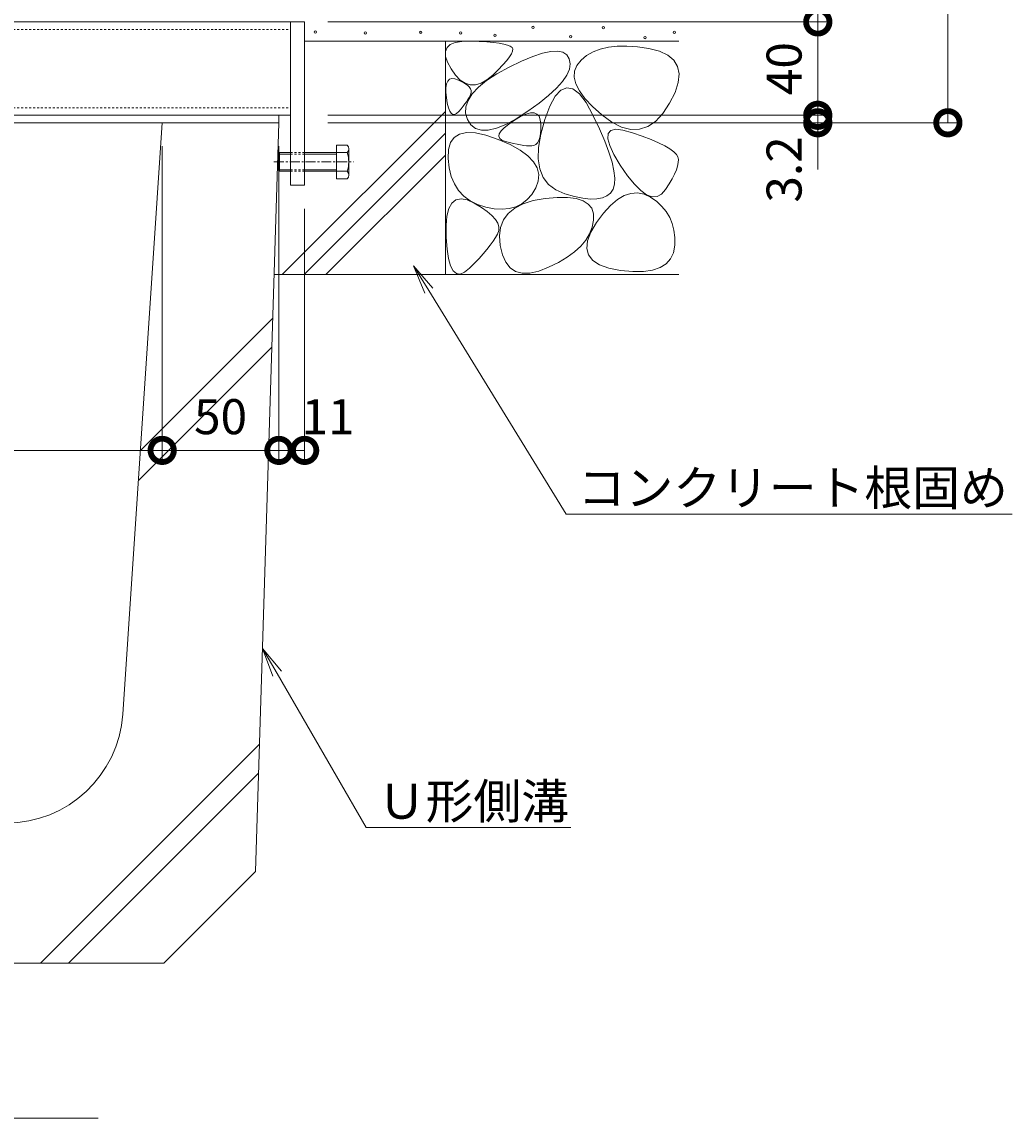
# Model space of a CAD drawing. Extents: x 348 to 3687, y 335 to 2150.
# Drawn here: x 3263 to 3687, y 341 to 810 of the extents above; entities that cross this region are included whole.
import ezdxf
from ezdxf import colors
from ezdxf.entities.mleader import LeaderData, LeaderLine
from ezdxf.math import Vec2, Vec3

# ---------------------------------------------------------------- set-up
doc = ezdxf.new("R2010")
doc.units = 0
doc.linetypes.add('中心線（短）', pattern=[6.773333, 4.233333, -0.846667, 0.846667, -0.846667])
doc.linetypes.add('点線（標準）', pattern=[1.693333, 0.846667, -0.846667])
doc.layers.get('0').update_dxf_attribs({"lineweight": 9})
doc.layers.get('Defpoints').update_dxf_attribs({"lineweight": 9})
for name, color, linetype, lineweight in [('アンカー', 7, 'Continuous', 9), ('モルタル', 7, 'Continuous', 9), ('六角ボルト', 2, 'Continuous', 9), ('寸法', 7, 'Continuous', 9), ('引出線', 7, 'Continuous', 9), ('枠', 7, 'Continuous', 9), ('見出し', 7, 'Continuous', 9), ('角パイプ（補強梁）', 7, 'Continuous', 9), ('躯体', 2, 'Continuous', 9), ('Ｕ字溝', 7, 'Continuous', 9)]:
    doc.layers.add(name, color=color, linetype=linetype, lineweight=lineweight)
doc.styles.add('(K)MSゴシック', font='txt')
doc.styles.add('文字_異尺度_H3.0', font='txt', dxfattribs={"height": 3})
doc.dimstyles.new('KAD-1', dxfattribs={"dimtxt": 3, "dimasz": 4, "dimexe": 1, "dimexo": 2, "dimgap": 1, "dimtad": 1, "dimdec": 1, "dimdsep": 46, "dimtxsty": '(K)MSゴシック', "dimblk": 'DOTSMALL', "dimcen": 0, "dimclrd": 7, "dimclre": 256, "dimclrt": 2, "dimadec": 0, "dimazin": 0, "dimtfac": 1, "dimtdec": 1, "dimtmove": 0, "dimatfit": 3, "dimldrblk": 'DOTSMALL', "dimfxl": 1, "dimtfill": 1, "dimlwd": -1, "dimlwe": -1, "dimarcsym": 0})

# ---------------------------------------------------------------- blocks, each defined once
blk = doc.blocks.new('_DotSmall')
at = {"color": 0, "linetype": 'ByBlock', "const_width": 0.5}
blk.add_lwpolyline([(-0.0625, 0, 1), (0.0625, 0, 1)], format="xyb", close=True, dxfattribs=at)
blk = doc.blocks.new('*D83')
at = {"layer": 'Defpoints', "color": 0, "linetype": 'Continuous', "lineweight": 9, "transparency": 16777216}
for p in [(3022.74, 767.04), (3322.74, 767.04), (3322.74, 626.69)]:
    blk.add_point(p, dxfattribs=at)
at = {"layer": '寸法', "transparency": 16777216}
for p, q in [((3022.74, 757.04), (3022.74, 621.69)), ((3322.74, 757.04), (3322.74, 621.69))]:
    blk.add_line(p, q, dxfattribs=at)
at = {"layer": '寸法', "color": 7, "transparency": 16777216}
blk.add_line((3022.74, 626.69), (3322.74, 626.69), dxfattribs=at)
at = {"layer": '寸法', "color": 7, "linetype": 'Continuous', "transparency": 16777216, "xscale": 20, "yscale": 20, "zscale": 20, "rotation": 180}
blk.add_blockref('_DotSmall', (3022.74, 626.69), dxfattribs=at)
at = {"layer": '寸法', "color": 7, "linetype": 'Continuous', "transparency": 16777216, "xscale": 20, "yscale": 20, "zscale": 20}
blk.add_blockref('_DotSmall', (3322.74, 626.69), dxfattribs=at)
at = {"layer": '寸法', "color": 2, "linetype": 'Continuous', "transparency": 16777216, "insert": (3172.74, 639.19), "char_height": 15, "attachment_point": 5, "style": '(K)MSゴシック', "bg_fill": 3, "box_fill_scale": 1.1, "bg_fill_color": 256, "bg_fill_true_color": 13158600, "bg_fill_transparency": 0}
blk.add_mtext('300', dxfattribs=at)
blk = doc.blocks.new('*D85')
at = {"layer": 'Defpoints', "color": 0, "linetype": 'Continuous', "lineweight": 9, "transparency": 16777216}
for p in [(3322.74, 767.04), (3372.74, 767.04), (3372.74, 626.69)]:
    blk.add_point(p, dxfattribs=at)
at = {"layer": '寸法', "transparency": 16777216}
for p, q in [((3322.74, 757.04), (3322.74, 621.69)), ((3372.74, 757.04), (3372.74, 621.69))]:
    blk.add_line(p, q, dxfattribs=at)
at = {"layer": '寸法', "color": 7, "transparency": 16777216}
blk.add_line((3322.74, 626.69), (3372.74, 626.69), dxfattribs=at)
at = {"layer": '寸法', "color": 7, "linetype": 'Continuous', "transparency": 16777216, "xscale": 20, "yscale": 20, "zscale": 20, "rotation": 180}
blk.add_blockref('_DotSmall', (3322.74, 626.69), dxfattribs=at)
at = {"layer": '寸法', "color": 7, "linetype": 'Continuous', "transparency": 16777216, "xscale": 20, "yscale": 20, "zscale": 20}
blk.add_blockref('_DotSmall', (3372.74, 626.69), dxfattribs=at)
at = {"layer": '寸法', "color": 2, "linetype": 'Continuous', "transparency": 16777216, "insert": (3347.74, 639.19), "char_height": 15, "attachment_point": 5, "style": '(K)MSゴシック', "bg_fill": 3, "box_fill_scale": 1.1, "bg_fill_color": 256, "bg_fill_true_color": 13158600, "bg_fill_transparency": 0}
blk.add_mtext('50', dxfattribs=at)
blk = doc.blocks.new('*D86')
at = {"layer": 'Defpoints', "color": 0, "linetype": 'Continuous', "lineweight": 9, "transparency": 16777216}
for p in [(3372.74, 767.04), (3383.74, 740.24), (3383.74, 626.69)]:
    blk.add_point(p, dxfattribs=at)
at = {"layer": '寸法', "transparency": 16777216}
for p, q in [((3372.74, 757.04), (3372.74, 621.69)), ((3383.74, 730.24), (3383.74, 621.69))]:
    blk.add_line(p, q, dxfattribs=at)
at = {"layer": '寸法', "color": 7, "transparency": 16777216}
blk.add_line((3372.74, 626.69), (3383.74, 626.69), dxfattribs=at)
at = {"layer": '寸法', "color": 7, "linetype": 'Continuous', "transparency": 16777216, "xscale": 20, "yscale": 20, "zscale": 20, "rotation": 180}
blk.add_blockref('_DotSmall', (3372.74, 626.69), dxfattribs=at)
at = {"layer": '寸法', "color": 2, "linetype": 'Continuous', "transparency": 16777216, "insert": (3393.74, 639.19), "char_height": 15, "attachment_point": 5, "style": '(K)MSゴシック', "bg_fill": 3, "box_fill_scale": 1.1, "bg_fill_color": 256, "bg_fill_true_color": 13158600, "bg_fill_transparency": 0}
blk.add_mtext('11', dxfattribs=at)
at = {"layer": '寸法', "color": 7, "linetype": 'Continuous', "transparency": 16777216, "xscale": 20, "yscale": 20, "zscale": 20}
blk.add_blockref('_DotSmall', (3383.74, 626.69), dxfattribs=at)
blk = doc.blocks.new('*D87')
at = {"layer": 'Defpoints', "color": 0, "linetype": 'Continuous', "lineweight": 9, "transparency": 16777216}
for p in [(3383.71, 810.24), (3603.49, 810.24), (3383.71, 770.24)]:
    blk.add_point(p, dxfattribs=at)
at = {"layer": '寸法', "transparency": 16777216}
for p, q in [((3393.71, 810.24), (3608.49, 810.24)), ((3393.71, 770.24), (3608.49, 770.24))]:
    blk.add_line(p, q, dxfattribs=at)
at = {"layer": '寸法', "color": 7, "transparency": 16777216}
blk.add_line((3603.49, 770.24), (3603.49, 810.24), dxfattribs=at)
at = {"layer": '寸法', "color": 7, "linetype": 'Continuous', "transparency": 16777216, "xscale": 20, "yscale": 20, "zscale": 20}
for p, rotation in [((3603.49, 810.24), 90), ((3603.49, 770.24), 270)]:
    blk.add_blockref('_DotSmall', p, dxfattribs=dict(at, rotation=rotation))
at = {"layer": '寸法', "color": 2, "linetype": 'Continuous', "transparency": 16777216, "insert": (3590.99, 790.24), "char_height": 15, "attachment_point": 5, "rotation": 90, "style": '(K)MSゴシック', "bg_fill": 3, "box_fill_scale": 1.1, "bg_fill_color": 256, "bg_fill_true_color": 13158600, "bg_fill_transparency": 0}
blk.add_mtext('40', dxfattribs=at)
blk = doc.blocks.new('*D88')
at = {"layer": 'Defpoints', "color": 0, "linetype": 'Continuous', "lineweight": 9, "transparency": 16777216}
for p in [(3543.12, 892.04), (3603.49, 892.04), (3383.71, 810.24)]:
    blk.add_point(p, dxfattribs=at)
at = {"layer": '寸法', "transparency": 16777216}
for p, q in [((3553.12, 892.04), (3608.49, 892.04)), ((3393.71, 810.24), (3608.49, 810.24))]:
    blk.add_line(p, q, dxfattribs=at)
at = {"layer": '寸法', "color": 7, "transparency": 16777216}
blk.add_line((3603.49, 810.24), (3603.49, 892.04), dxfattribs=at)
at = {"layer": '寸法', "color": 7, "linetype": 'Continuous', "transparency": 16777216, "xscale": 20, "yscale": 20, "zscale": 20}
for p, rotation in [((3603.49, 892.04), 90), ((3603.49, 810.24), 270)]:
    blk.add_blockref('_DotSmall', p, dxfattribs=dict(at, rotation=rotation))
at = {"layer": '寸法', "color": 2, "linetype": 'Continuous', "transparency": 16777216, "insert": (3590.99, 851.14), "char_height": 15, "attachment_point": 5, "rotation": 90, "style": '(K)MSゴシック', "bg_fill": 3, "box_fill_scale": 1.1, "bg_fill_color": 256, "bg_fill_true_color": 13158600, "bg_fill_transparency": 0}
blk.add_mtext('81.8', dxfattribs=at)
blk = doc.blocks.new('*D89')
at = {"layer": 'Defpoints', "color": 0, "linetype": 'Continuous', "lineweight": 9, "transparency": 16777216}
for p in [(3543.12, 892.04), (3659.2, 892.04), (3383.72, 767.04)]:
    blk.add_point(p, dxfattribs=at)
at = {"layer": '寸法', "transparency": 16777216}
for p, q in [((3553.12, 892.04), (3664.2, 892.04)), ((3393.72, 767.04), (3664.2, 767.04))]:
    blk.add_line(p, q, dxfattribs=at)
at = {"layer": '寸法', "color": 7, "transparency": 16777216}
blk.add_line((3659.2, 767.04), (3659.2, 892.04), dxfattribs=at)
at = {"layer": '寸法', "color": 7, "linetype": 'Continuous', "transparency": 16777216, "xscale": 20, "yscale": 20, "zscale": 20}
for p, rotation in [((3659.2, 892.04), 90), ((3659.2, 767.04), 270)]:
    blk.add_blockref('_DotSmall', p, dxfattribs=dict(at, rotation=rotation))
at = {"layer": '寸法', "color": 2, "linetype": 'Continuous', "transparency": 16777216, "insert": (3646.7, 829.54), "char_height": 15, "attachment_point": 5, "rotation": 90, "style": '(K)MSゴシック', "bg_fill": 3, "box_fill_scale": 1.1, "bg_fill_color": 256, "bg_fill_true_color": 13158600, "bg_fill_transparency": 0}
blk.add_mtext('125', dxfattribs=at)
blk = doc.blocks.new('*D90')
at = {"layer": 'Defpoints', "color": 0, "linetype": 'Continuous', "lineweight": 9, "transparency": 16777216}
for p in [(3383.74, 770.24), (3603.49, 770.24), (3383.74, 767.04)]:
    blk.add_point(p, dxfattribs=at)
at = {"layer": '寸法', "color": 7, "transparency": 16777216}
for p, q in [((3603.49, 770.24), (3603.49, 790.24)), ((3603.49, 767.04), (3603.49, 770.24)), ((3603.49, 767.04), (3603.49, 747.04))]:
    blk.add_line(p, q, dxfattribs=at)
at = {"layer": '寸法', "transparency": 16777216}
for p, q in [((3393.74, 770.24), (3608.49, 770.24)), ((3393.74, 767.04), (3608.49, 767.04))]:
    blk.add_line(p, q, dxfattribs=at)
at = {"layer": '寸法', "color": 7, "linetype": 'Continuous', "transparency": 16777216, "xscale": 20, "yscale": 20, "zscale": 20, "rotation": 270}
blk.add_blockref('_DotSmall', (3603.49, 770.24), dxfattribs=at)
at = {"layer": '寸法', "color": 2, "linetype": 'Continuous', "transparency": 16777216, "insert": (3590.99, 747.04), "char_height": 15, "attachment_point": 5, "rotation": 90, "style": '(K)MSゴシック', "bg_fill": 3, "box_fill_scale": 1.1, "bg_fill_color": 256, "bg_fill_true_color": 13158600, "bg_fill_transparency": 0}
blk.add_mtext('3.2', dxfattribs=at)
at = {"layer": '寸法', "color": 7, "linetype": 'Continuous', "transparency": 16777216, "xscale": 20, "yscale": 20, "zscale": 20, "rotation": 90}
blk.add_blockref('_DotSmall', (3603.49, 767.04), dxfattribs=at)
blk = doc.blocks.new('_Open')
at = {"color": 0, "linetype": 'ByBlock', "lineweight": -2}
for p, q in [((-1, 0.167), (0, 0)), ((-1, -0.167), (0, 0)), ((0, 0), (-1, 0))]:
    blk.add_line(p, q, dxfattribs=at)

msp = doc.modelspace()

# ---------------------------------------------------------------- linework, layer by layer
at = {"layer": 'アンカー', "color": 7, "linetype": 'Continuous', "lineweight": 9}
for p, q in [((3377.74, 810.24), (3377.74, 740.24)), ((3377.74, 810.24), (3383.74, 810.24)), ((3383.74, 810.24), (3383.74, 740.24)), ((3377.74, 740.24), (3383.74, 740.24))]:
    msp.add_line(p, q, dxfattribs=at)
at = {"layer": '六角ボルト', "color": 2, "linetype": 'Continuous', "lineweight": 9}
for p, q in [((3397.32, 757.43), (3397.32, 743.05)), ((3397.32, 757.43), (3402.01, 757.43)), ((3372.32, 753.57), (3373, 754.24)), ((3372.32, 753.57), (3372.32, 746.92)), ((3372.32, 753.57), (3377.74, 753.57)), ((3373, 754.24), (3373, 746.24)), ((3373, 754.24), (3377.74, 754.24)), ((3383.74, 754.24), (3397.32, 754.24)), ((3383.74, 753.57), (3397.32, 753.57)), ((3397.32, 754.24), (3402.01, 754.24)), ((3402.62, 755.84), (3402.62, 744.65)), ((3372.32, 746.92), (3373, 746.24)), ((3372.32, 746.92), (3377.74, 746.92)), ((3383.74, 746.92), (3397.32, 746.92)), ((3373, 746.24), (3377.74, 746.24)), ((3383.74, 746.24), (3397.32, 746.24)), ((3397.32, 746.24), (3402.01, 746.24)), ((3397.32, 743.05), (3402.01, 743.05))]:
    msp.add_line(p, q, dxfattribs=at)
at = {"layer": '六角ボルト', "color": 2, "linetype": '点線（標準）', "lineweight": 9}
for p, q in [((3377.74, 754.24), (3383.74, 754.24)), ((3377.74, 753.57), (3383.74, 753.57)), ((3377.74, 746.92), (3383.74, 746.92)), ((3377.74, 746.24), (3383.74, 746.24))]:
    msp.add_line(p, q, dxfattribs=at)
at = {"layer": '六角ボルト', "color": 2, "linetype": '中心線（短）', "lineweight": 9}
msp.add_line((3370.62, 750.24), (3404.65, 750.24), dxfattribs=at)
at = {"layer": '六角ボルト', "color": 2, "linetype": 'Continuous', "lineweight": 9}
for centre, radius, start, end in [((3400.23, 755.84), 2.39, 318.1441, 41.8559), ((3389.2, 750.24), 13.42, 342.6561, 17.3439), ((3400.23, 744.65), 2.39, 318.1441, 41.8559)]:
    msp.add_arc(centre, radius, start, end, dxfattribs=at)
at = {"layer": '枠', "color": 7, "linetype": 'Continuous', "lineweight": 9}
for p, q in [((3093.94, 770.24), (3372.74, 770.24)), ((3372.74, 767.04), (3372.74, 770.24)), ((3093.94, 767.04), (3372.74, 767.04))]:
    msp.add_line(p, q, dxfattribs=at)
at = {"layer": '見出し', "color": 7, "linetype": 'Continuous'}
msp.add_line((3295.27, 340.66), (3044.6, 340.66), dxfattribs=at)
at = {"layer": '角パイプ（補強梁）', "color": 7, "linetype": 'Continuous', "lineweight": 9}
for p, q in [((3028.14, 810.24), (3377.74, 810.24)), ((3377.74, 770.24), (3093.94, 770.24))]:
    msp.add_line(p, q, dxfattribs=at)
at = {"layer": '角パイプ（補強梁）', "linetype": '点線（標準）', "lineweight": 9}
msp.add_line((3377.74, 770.24), (3377.74, 810.24), dxfattribs=at)
at = {"layer": '角パイプ（補強梁）', "color": 7, "linetype": '点線（標準）', "lineweight": 9}
for p, q in [((2967.74, 807.04), (3377.74, 807.04)), ((2967.74, 773.44), (3377.74, 773.44))]:
    msp.add_line(p, q, dxfattribs=at)
at = {"layer": '躯体', "color": 2, "linetype": 'Continuous', "lineweight": 9}
for p, q in [((3544.02, 802.04), (3383.72, 802.04)), ((3444.02, 802.04), (3444.02, 702.04)), ((3444.07, 797.54), (3444.74, 799.23)), ((3444.74, 799.23), (3446.13, 800.51)), ((3446.13, 800.51), (3448.26, 801.4)), ((3448.26, 801.4), (3451.11, 801.89)), ((3451.11, 801.89), (3454.69, 801.98)), ((3454.69, 801.98), (3458.42, 801.84)), ((3458.42, 801.84), (3461.72, 801.65)), ((3461.72, 801.65), (3464.6, 801.41)), ((3464.6, 801.41), (3467.05, 801.11)), ((3467.05, 801.11), (3469.06, 800.75)), ((3469.06, 800.75), (3470.65, 800.34)), ((3470.65, 800.34), (3471.81, 799.87)), ((3471.81, 799.87), (3472.55, 799.35)), ((3472.55, 799.35), (3472.87, 798.68)), ((3472.87, 798.68), (3472.81, 797.78)), ((3510.36, 798.64), (3507.26, 797.45)), ((3513.82, 799.45), (3510.36, 798.64)), ((3517.62, 799.88), (3513.82, 799.45)), ((3521.78, 799.92), (3517.62, 799.88)), ((3526.29, 799.57), (3521.78, 799.92)), ((3531.16, 798.84), (3526.29, 799.57)), ((3535.71, 797.67), (3531.16, 798.84)), ((3444.13, 795.46), (3444.07, 797.54)), ((3444.92, 792.98), (3444.13, 795.46)), ((3470.29, 793.67), (3468.68, 791.84)), ((3471.52, 795.27), (3470.29, 793.67)), ((3472.36, 796.64), (3471.52, 795.27)), ((3472.81, 797.78), (3472.36, 796.64)), ((3476.67, 793.48), (3481.43, 795.47)), ((3481.43, 795.47), (3485.57, 796.84)), ((3485.57, 796.84), (3489.1, 797.6)), ((3489.1, 797.6), (3492.01, 797.73)), ((3492.01, 797.73), (3494.31, 797.25)), ((3494.31, 797.25), (3496, 796.15)), ((3496, 796.15), (3497.08, 794.43)), ((3497.08, 794.43), (3497.47, 792.3)), ((3502.12, 793.9), (3500.31, 791.64)), ((3504.51, 795.87), (3502.12, 793.9)), ((3507.26, 797.45), (3504.51, 795.87)), ((3539.27, 795.99), (3535.71, 797.67)), ((3541.86, 793.81), (3539.27, 795.99)), ((3543.46, 791.13), (3541.86, 793.81)), ((3446.43, 790.1), (3444.92, 792.98)), ((3448.36, 787.37), (3446.43, 790.1)), ((3466.68, 789.77), (3464.29, 787.47)), ((3466.06, 787.97), (3471.3, 790.87)), ((3468.68, 791.84), (3466.68, 789.77)), ((3471.3, 790.87), (3476.67, 793.48)), ((3497.12, 789.98), (3496.01, 787.47)), ((3497.47, 792.3), (3497.12, 789.98)), ((3499.34, 789.19), (3499.2, 786.55)), ((3500.31, 791.64), (3499.34, 789.19)), ((3544.08, 787.94), (3543.46, 791.13)), ((3444.5, 783.78), (3445.01, 784.93)), ((3445.01, 784.93), (3445.79, 785.66)), ((3445.79, 785.66), (3446.81, 785.97)), ((3446.81, 785.97), (3448.08, 785.86)), ((3448.08, 785.86), (3449.6, 785.33)), ((3450.37, 785.32), (3448.36, 787.37)), ((3449.6, 785.33), (3451.12, 784.59)), ((3452.47, 783.96), (3450.37, 785.32)), ((3451.12, 784.59), (3452.4, 783.85)), ((3458.15, 782.25), (3461.67, 785.1)), ((3461.75, 785.39), (3459.3, 784)), ((3461.67, 785.1), (3466.06, 787.97)), ((3464.29, 787.47), (3461.75, 785.39)), ((3494.16, 784.75), (3491.56, 781.85)), ((3496.01, 787.47), (3494.16, 784.75)), ((3499.2, 786.55), (3499.9, 783.71)), ((3542.37, 780.06), (3543.71, 784.25)), ((3543.71, 784.25), (3544.08, 787.94)), ((3444.21, 780.22), (3444.23, 782.21)), ((3444.44, 777.81), (3444.21, 780.22)), ((3444.23, 782.21), (3444.5, 783.78)), ((3452.4, 783.85), (3453.44, 783.12)), ((3454.66, 783.29), (3452.47, 783.96)), ((3453.44, 783.12), (3454.23, 782.38)), ((3454.23, 782.38), (3454.77, 781.64)), ((3456.94, 783.3), (3454.66, 783.29)), ((3454.77, 781.64), (3455.07, 780.9)), ((3455.12, 780.17), (3454.93, 779.43)), ((3455.07, 780.9), (3455.12, 780.17)), ((3455.5, 779.43), (3458.15, 782.25)), ((3459.3, 784), (3456.94, 783.3)), ((3491.56, 781.85), (3488.21, 778.75)), ((3493.5, 781.03), (3491.08, 778.4)), ((3496.03, 782.07), (3493.5, 781.03)), ((3498.66, 781.52), (3496.03, 782.07)), ((3501.4, 779.39), (3498.66, 781.52)), ((3499.9, 783.71), (3501.42, 780.68)), ((3501.42, 780.68), (3503.78, 777.46)), ((3540.04, 775.37), (3542.37, 780.06)), ((3444.83, 775.42), (3444.44, 777.81)), ((3445.31, 773.51), (3444.83, 775.42)), ((3452.33, 775.11), (3451.56, 774.09)), ((3453.01, 776.08), (3452.33, 775.11)), ((3452.77, 773.87), (3453.7, 776.63)), ((3453.62, 776.99), (3453.01, 776.08)), ((3454.14, 777.86), (3453.62, 776.99)), ((3453.7, 776.63), (3455.5, 779.43)), ((3454.58, 778.67), (3454.14, 777.86)), ((3454.93, 779.43), (3454.58, 778.67)), ((3484.11, 775.45), (3479.27, 771.96)), ((3488.21, 778.75), (3484.11, 775.45)), ((3491.08, 778.4), (3488.77, 774.18)), ((3504.25, 775.66), (3501.4, 779.39)), ((3503.78, 777.46), (3506.97, 774.04)), ((3507.21, 770.35), (3504.25, 775.66)), ((3537.12, 770.97), (3540.04, 775.37)), ((3374.17, 702.04), (3444.02, 771.9)), ((3445.86, 772.07), (3445.31, 773.51)), ((3446.49, 771.09), (3445.86, 772.07)), ((3447.19, 770.59), (3446.49, 771.09)), ((3447.97, 770.56), (3447.19, 770.59)), ((3448.83, 771), (3447.97, 770.56)), ((3449.77, 771.91), (3448.83, 771)), ((3450.71, 773.03), (3449.77, 771.91)), ((3451.56, 774.09), (3450.71, 773.03)), ((3452.7, 771.12), (3452.77, 773.87)), ((3453.49, 768.41), (3452.7, 771.12)), ((3479.27, 771.96), (3474.3, 768.77)), ((3476.23, 769.71), (3478.49, 770.74)), ((3478.49, 770.74), (3480.42, 771.26)), ((3480.42, 771.26), (3481.99, 771.28)), ((3481.99, 771.28), (3483.23, 770.79)), ((3483.23, 770.79), (3484.12, 769.8)), ((3488.77, 774.18), (3486.57, 768.38)), ((3506.97, 774.04), (3511, 770.43)), ((3509.98, 764.51), (3507.21, 770.35)), ((3511, 770.43), (3515.34, 767.26)), ((3533.99, 767.65), (3537.12, 770.97)), ((3454.97, 766.1), (3453.49, 768.41)), ((3456.94, 764.58), (3454.97, 766.1)), ((3469.83, 766.36), (3465.86, 764.74)), ((3469.21, 764.91), (3471.13, 766.46)), ((3474.3, 768.77), (3469.83, 766.36)), ((3471.13, 766.46), (3473.62, 768.17)), ((3473.62, 768.17), (3476.23, 769.71)), ((3484.12, 769.8), (3484.67, 768.3)), ((3484.67, 768.3), (3484.87, 766.3)), ((3486.57, 768.38), (3484.83, 762.11)), ((3484.87, 766.3), (3484.84, 764.18)), ((3515.34, 767.26), (3519.47, 765.17)), ((3530.67, 765.41), (3533.99, 767.65)), ((3383.5, 702.04), (3444.02, 762.57)), ((3446.18, 758.57), (3447.77, 760.8)), ((3447.77, 760.8), (3450.08, 762.23)), ((3450.08, 762.23), (3453.12, 762.86)), ((3453.12, 762.86), (3456.89, 762.68)), ((3456.89, 762.68), (3461.38, 761.7)), ((3459.41, 763.85), (3456.94, 764.58)), ((3462.38, 763.9), (3459.41, 763.85)), ((3461.38, 761.7), (3466.6, 759.91)), ((3465.86, 764.74), (3462.38, 763.9)), ((3466.9, 761.24), (3467.09, 762.3)), ((3467.27, 760.33), (3466.9, 761.24)), ((3467.09, 762.3), (3467.86, 763.53)), ((3467.86, 763.53), (3469.21, 764.91)), ((3484.83, 762.11), (3483.89, 756.49)), ((3484.39, 760.78), (3483.97, 759.49)), ((3484.68, 762.34), (3484.39, 760.78)), ((3484.84, 764.18), (3484.68, 762.34)), ((3512.27, 759.2), (3509.98, 764.51)), ((3513.59, 760.23), (3513.75, 762.38)), ((3513.75, 762.38), (3514.89, 763.71)), ((3514.89, 763.71), (3516.99, 764.23)), ((3516.99, 764.23), (3520.06, 763.92)), ((3519.47, 765.17), (3523.41, 764.17)), ((3520.06, 763.92), (3524.09, 762.79)), ((3523.41, 764.17), (3527.14, 764.25)), ((3524.09, 762.79), (3528.35, 761.28)), ((3527.14, 764.25), (3530.67, 765.41)), ((3528.35, 761.28), (3532.08, 759.84)), ((3445.32, 755.54), (3446.18, 758.57)), ((3466.6, 759.91), (3471.73, 757.68)), ((3468.23, 759.59), (3467.27, 760.33)), ((3469.75, 759.01), (3468.23, 759.59)), ((3471.51, 758.54), (3469.75, 759.01)), ((3473.17, 758.14), (3471.51, 758.54)), ((3471.73, 757.68), (3475.97, 755.34)), ((3474.73, 757.81), (3473.17, 758.14)), ((3476.19, 757.54), (3474.73, 757.81)), ((3477.54, 757.34), (3476.19, 757.54)), ((3478.8, 757.21), (3477.54, 757.34)), ((3479.95, 757.14), (3478.8, 757.21)), ((3481, 757.14), (3479.95, 757.14)), ((3481.94, 757.31), (3481, 757.14)), ((3482.74, 757.76), (3481.94, 757.31)), ((3483.42, 758.49), (3482.74, 757.76)), ((3483.97, 759.49), (3483.42, 758.49)), ((3483.89, 756.49), (3483.75, 751.54)), ((3514.07, 754.43), (3512.27, 759.2)), ((3514.39, 757.26), (3513.59, 760.23)), ((3516.15, 753.47), (3514.39, 757.26)), ((3532.08, 759.84), (3535.3, 758.45)), ((3535.3, 758.45), (3537.99, 757.12)), ((3537.99, 757.12), (3540.16, 755.86)), ((3392.84, 702.04), (3444.02, 753.23)), ((3445.19, 751.71), (3445.32, 755.54)), ((3445.64, 747.68), (3445.19, 751.71)), ((3475.97, 755.34), (3479.32, 752.9)), ((3479.32, 752.9), (3481.78, 750.35)), ((3483.75, 751.54), (3484.42, 747.24)), ((3515.38, 750.19), (3514.07, 754.43)), ((3518.89, 748.85), (3516.15, 753.47)), ((3540.16, 755.86), (3541.81, 754.65)), ((3541.81, 754.65), (3542.94, 753.5)), ((3542.94, 753.5), (3543.55, 752.41)), ((3543.55, 752.41), (3543.77, 751.27)), ((3446.54, 744.05), (3445.64, 747.68)), ((3481.78, 750.35), (3483.34, 747.7)), ((3483.34, 747.7), (3484.01, 744.95)), ((3484.42, 747.24), (3485.9, 743.59)), ((3516.22, 746.48), (3515.38, 750.19)), ((3522, 744.3), (3518.89, 748.85)), ((3542.94, 746.81), (3542.17, 744.99)), ((3543.47, 748.47), (3542.94, 746.81)), ((3543.74, 749.96), (3543.47, 748.47)), ((3543.77, 751.27), (3543.74, 749.96)), ((3447.88, 740.84), (3446.54, 744.05)), ((3483.79, 742.09), (3482.68, 739.13)), ((3484.01, 744.95), (3483.79, 742.09)), ((3485.9, 743.59), (3488.18, 740.61)), ((3516.56, 743.31), (3516.22, 746.48)), ((3516.43, 740.67), (3516.56, 743.31)), ((3524.93, 740.67), (3522, 744.3)), ((3541.14, 742.99), (3539.87, 740.82)), ((3542.17, 744.99), (3541.14, 742.99)), ((3449.66, 738.04), (3447.88, 740.84)), ((3451.9, 735.65), (3449.66, 738.04)), ((3482.68, 739.13), (3480.98, 736.37)), ((3488.18, 740.61), (3491.27, 738.28)), ((3491.27, 738.28), (3495.16, 736.6)), ((3514.73, 736.93), (3515.8, 738.57)), ((3515.8, 738.57), (3516.43, 740.67)), ((3527.65, 737.98), (3524.93, 740.67)), ((3530.18, 736.22), (3527.65, 737.98)), ((3538.34, 738.48), (3536.6, 736.51)), ((3539.87, 740.82), (3538.34, 738.48)), ((3445.52, 730.31), (3446.81, 732.6)), ((3446.81, 732.6), (3448.54, 733.98)), ((3448.54, 733.98), (3450.72, 734.44)), ((3450.72, 734.44), (3453.33, 733.98)), ((3454.58, 733.66), (3451.9, 735.65)), ((3453.33, 733.98), (3456.4, 732.6)), ((3457.7, 732.09), (3454.58, 733.66)), ((3456.4, 732.6), (3459.43, 730.79)), ((3479, 734.1), (3476.74, 732.33)), ((3477.3, 732.31), (3481.64, 733.68)), ((3480.98, 736.37), (3479, 734.1)), ((3481.64, 733.68), (3486.76, 734.59)), ((3486.76, 734.59), (3491.9, 735.05)), ((3491.9, 735.05), (3496.31, 735.04)), ((3495.16, 736.6), (3499.25, 735.46)), ((3496.31, 735.04), (3499.99, 734.57)), ((3499.25, 735.46), (3502.9, 734.71)), ((3499.99, 734.57), (3502.95, 733.64)), ((3502.9, 734.71), (3506.12, 734.36)), ((3502.95, 733.64), (3505.17, 732.24)), ((3506.12, 734.36), (3508.92, 734.41)), ((3508.92, 734.41), (3511.28, 734.85)), ((3511.28, 734.85), (3513.22, 735.69)), ((3513.22, 735.69), (3514.73, 736.93)), ((3514.71, 731.63), (3517.65, 734.12)), ((3517.65, 734.12), (3520.56, 735.84)), ((3520.56, 735.84), (3523.44, 736.8)), ((3523.44, 736.8), (3526.3, 737)), ((3526.3, 737), (3529.13, 736.43)), ((3529.13, 736.43), (3531.92, 735.1)), ((3532.52, 735.38), (3530.18, 736.22)), ((3531.92, 735.1), (3534.52, 733.28)), ((3534.65, 735.48), (3532.52, 735.38)), ((3534.52, 733.28), (3536.74, 731.24)), ((3536.6, 736.51), (3534.65, 735.48)), ((3444.68, 727.1), (3445.52, 730.31)), ((3461.27, 730.92), (3457.7, 732.09)), ((3459.43, 730.79), (3461.95, 729.02)), ((3464.92, 730.21), (3461.27, 730.92)), ((3461.95, 729.02), (3463.96, 727.3)), ((3468.29, 730), (3464.92, 730.21)), ((3471.39, 730.28), (3468.29, 730)), ((3468.92, 725.43), (3470.94, 728.18)), ((3470.94, 728.18), (3473.73, 730.47)), ((3474.2, 731.05), (3471.39, 730.28)), ((3473.73, 730.47), (3477.3, 732.31)), ((3476.74, 732.33), (3474.2, 731.05)), ((3505.17, 732.24), (3506.67, 730.39)), ((3506.67, 730.39), (3507.44, 728.07)), ((3507.44, 728.07), (3507.48, 725.29)), ((3508.74, 724.35), (3511.74, 728.37)), ((3511.74, 728.37), (3514.71, 731.63)), ((3536.74, 731.24), (3538.59, 728.99)), ((3538.59, 728.99), (3540.06, 726.53)), ((3444.28, 722.97), (3444.68, 727.1)), ((3463.96, 727.3), (3465.47, 725.63)), ((3465.47, 725.63), (3466.46, 724)), ((3466.46, 724), (3466.95, 722.41)), ((3467.67, 722.22), (3468.92, 725.43)), ((3506.27, 720.17), (3508.74, 724.35)), ((3507.48, 725.29), (3506.9, 722.34)), ((3540.06, 726.53), (3541.16, 723.86)), ((3541.16, 723.86), (3541.88, 720.97)), ((3444.32, 717.92), (3444.28, 722.97)), ((3466.39, 719.38), (3465.52, 717.87)), ((3466.92, 720.88), (3466.39, 719.38)), ((3466.95, 722.41), (3466.92, 720.88)), ((3467.2, 718.55), (3467.67, 722.22)), ((3467.51, 714.42), (3467.2, 718.55)), ((3505.8, 719.51), (3504.17, 716.81)), ((3504.86, 716.46), (3506.27, 720.17)), ((3506.9, 722.34), (3505.8, 719.51)), ((3541.88, 720.97), (3542.22, 717.87)), ((3444.71, 712.9), (3444.32, 717.92)), ((3463.22, 714.56), (3461.8, 712.77)), ((3464.46, 716.26), (3463.22, 714.56)), ((3465.52, 717.87), (3464.46, 716.26)), ((3468.43, 710.46), (3467.51, 714.42)), ((3502.03, 714.23), (3499.36, 711.77)), ((3504.17, 716.81), (3502.03, 714.23)), ((3504.54, 713.2), (3504.86, 716.46)), ((3542.2, 714.55), (3541.65, 711.39)), ((3542.22, 717.87), (3542.2, 714.55)), ((3445.34, 708.84), (3444.71, 712.9)), ((3460.2, 710.89), (3458.42, 708.92)), ((3461.8, 712.77), (3460.2, 710.89)), ((3469.84, 707.3), (3468.43, 710.46)), ((3496.17, 709.43), (3492.46, 707.21)), ((3499.36, 711.77), (3496.17, 709.43)), ((3505.28, 710.4), (3504.54, 713.2)), ((3507.11, 708.06), (3505.28, 710.4)), ((3541.65, 711.39), (3540.42, 708.75)), ((3446.22, 705.75), (3445.34, 708.84)), ((3447.35, 703.61), (3446.22, 705.75)), ((3454.32, 704.71), (3452.21, 702.99)), ((3456.46, 706.86), (3454.32, 704.71)), ((3458.42, 708.92), (3456.46, 706.86)), ((3471.71, 704.94), (3469.84, 707.3)), ((3474.07, 703.38), (3471.71, 704.94)), ((3488.23, 705.12), (3483.98, 703.48)), ((3492.46, 707.21), (3488.23, 705.12)), ((3510, 706.18), (3507.11, 708.06)), ((3513.97, 704.76), (3510, 706.18)), ((3519.01, 703.8), (3513.97, 704.76)), ((3535.97, 705.03), (3532.74, 703.94)), ((3538.53, 706.63), (3535.97, 705.03)), ((3540.42, 708.75), (3538.53, 706.63)), ((3544.02, 702.04), (3370.71, 702.04)), ((3448.72, 702.44), (3447.35, 703.61)), ((3450.34, 702.23), (3448.72, 702.44)), ((3452.21, 702.99), (3450.34, 702.23)), ((3476.9, 702.61), (3474.07, 703.38)), ((3480.2, 702.65), (3476.9, 702.61)), ((3483.98, 703.48), (3480.2, 702.65)), ((3524.26, 703.33), (3519.01, 703.8)), ((3528.83, 703.38), (3524.26, 703.33)), ((3532.74, 703.94), (3528.83, 703.38))]:
    msp.add_line(p, q, dxfattribs=at)
at = {"layer": 'Ｕ字溝', "color": 6, "linetype": 'Continuous', "lineweight": 5}
for p, q in [((3305.87, 513.72), (3322.74, 767.04)), ((3372.74, 767.04), (3322.74, 767.04)), ((3362.74, 446.35), (3372.74, 767.04)), ((3313.39, 626.63), (3370.13, 683.37)), ((3312.53, 613.75), (3369.75, 670.96)), ((3270.6, 407.04), (3364.44, 500.88)), ((3282.63, 407.04), (3364.05, 488.47)), ((3323.43, 407.04), (3362.74, 446.35)), ((3022.05, 407.04), (3320.94, 407.04)), ((3320.94, 407.04), (3323.43, 407.04))]:
    msp.add_line(p, q, dxfattribs=at)
msp.add_arc((3255.98, 517.04), 50, 270, 356.19, dxfattribs=at)

# ---------------------------------------------------------------- leaders
at = {"layer": '引出線', "color": 7, "linetype": 'Continuous'}
ml = msp.add_multileader_mtext('Standard', dxfattribs=at)
ml.set_content('コンクリート根固め', color=2, style='文字_異尺度_H3.0')
ml.set_leader_properties(color=7, linetype='Continuous', lineweight=13)
ml.set_arrow_properties(name='OPEN')
ml.build(insert=Vec2(0, 0))
ml.multileader.update_dxf_attribs({"has_dogleg": 0, "text_left_attachment_type": 5, "text_right_attachment_type": 5, "text_top_attachment_type": 10, "text_bottom_attachment_type": 10, "arrow_head_size": 12.5, "scale": 5})
ctx = ml.context
ctx.base_point, ctx.scale, ctx.char_height, ctx.arrow_head_size, ctx.landing_gap_size, ctx.plane_origin = Vec3(3495.67, 599.4), 5, 15, 12.5, 5, Vec3(3500.67, 617.4)
ctx.left_attachment, ctx.right_attachment, ctx.top_attachment, ctx.bottom_attachment = 5, 5, 10, 10
notes = []
notes.append((ctx, [(0, (1, 1, 0), (3455.67, 599.4), (1, 0), 40, [(0, [(3430.39, 705.78)], 0, [])])]))
ctx.mtext.insert, ctx.mtext.flow_direction = Vec3(3500.67, 618.16), 5
ml = msp.add_multileader_mtext('Standard', dxfattribs=at)
ml.set_content('Ｕ形側溝', color=2, style='文字_異尺度_H3.0')
ml.set_leader_properties(color=7, linetype='Continuous', lineweight=13)
ml.set_arrow_properties(name='OPEN')
ml.build(insert=Vec2(0, 0))
ml.multileader.update_dxf_attribs({"has_dogleg": 0, "text_left_attachment_type": 5, "text_right_attachment_type": 5, "text_top_attachment_type": 10, "text_bottom_attachment_type": 10, "arrow_head_size": 12.5, "scale": 5})
ctx = ml.context
ctx.base_point, ctx.scale, ctx.char_height, ctx.arrow_head_size, ctx.landing_gap_size, ctx.plane_origin = Vec3(3410.07, 465.08), 5, 15, 12.5, 5, Vec3(3415.07, 483.08)
ctx.left_attachment, ctx.right_attachment, ctx.top_attachment, ctx.bottom_attachment = 5, 5, 10, 10
notes.append((ctx, [(0, (1, 1, 0), (3370.07, 465.08), (1, 0), 40, [(0, [(3365.72, 541.89)], 0, [])])]))
ctx.mtext.insert, ctx.mtext.flow_direction = Vec3(3415.07, 483.91), 5
for ctx, leaders in notes:
    for number, flags, end, landing, length, lines in leaders:
        leader = LeaderData()
        leader.index, (leader.has_last_leader_line, leader.has_dogleg_vector, leader.attachment_direction) = number, flags
        leader.last_leader_point, leader.dogleg_vector, leader.dogleg_length = Vec3(end), Vec3(landing), length
        for number, points, colour, breaks in lines:
            line = LeaderLine()
            line.index, line.vertices, line.color, line.breaks = number, Vec3.list(points), colors.encode_raw_color(colour), breaks
            leader.lines.append(line)
        ctx.leaders.append(leader)

# ---------------------------------------------------------------- next in the draw order: dimensions: what is measured, and where the dimension line sits
at = {"layer": '寸法', "linetype": 'Continuous'}
dim = msp.add_linear_dim(base=(3322.74, 626.69), p1=(3022.74, 767.04), p2=(3322.74, 767.04), dimstyle='KAD-1', dxfattribs=at)
dim.commit()
dim.dimension.update_dxf_attribs({"geometry": '*D83', "text_midpoint": (3172.74, 639.19)})

# ---------------------------------------------------------------- next in the draw order: dimensions: what is measured, and where the dimension line sits
dim = msp.add_linear_dim(base=(3372.74, 626.69), p1=(3322.74, 767.04), p2=(3372.74, 767.04), dimstyle='KAD-1', dxfattribs=at)
dim.commit()
dim.dimension.update_dxf_attribs({"geometry": '*D85', "text_midpoint": (3347.74, 639.19)})

# ---------------------------------------------------------------- next in the draw order: dimensions: what is measured, and where the dimension line sits
dim = msp.add_linear_dim(base=(3383.74, 626.69), p1=(3372.74, 767.04), p2=(3383.74, 740.24), dimstyle='KAD-1', override={"dimtmove": 1}, dxfattribs=at)
dim.commit()
dim.dimension.update_dxf_attribs({"geometry": '*D86', "text_midpoint": (3393.74, 626.69), "dimtype": 160})

# ---------------------------------------------------------------- next in the draw order: dimensions: what is measured, and where the dimension line sits
at = {"layer": '寸法', "color": 7, "linetype": 'Continuous'}
dim = msp.add_linear_dim(base=(3603.49, 810.24), p1=(3383.71, 770.24), p2=(3383.71, 810.24), angle=90, dimstyle='KAD-1', override={"dimtmove": 1}, dxfattribs=at)
dim.commit()
dim.dimension.update_dxf_attribs({"geometry": '*D87', "text_midpoint": (3603.49, 790.24), "dimtype": 160})

# ---------------------------------------------------------------- next in the draw order: dimensions: what is measured, and where the dimension line sits
dim = msp.add_linear_dim(base=(3603.49, 892.04), p1=(3383.71, 810.24), p2=(3543.12, 892.04), angle=90, dimstyle='KAD-1', dxfattribs=at)
dim.commit()
dim.dimension.update_dxf_attribs({"geometry": '*D88', "text_midpoint": (3590.99, 851.14)})

# ---------------------------------------------------------------- next in the draw order: dimensions: what is measured, and where the dimension line sits
at = {"layer": '寸法', "linetype": 'Continuous'}
dim = msp.add_linear_dim(base=(3659.2, 892.04), p1=(3383.72, 767.04), p2=(3543.12, 892.04), angle=90, dimstyle='KAD-1', dxfattribs=at)
dim.commit()
dim.dimension.update_dxf_attribs({"geometry": '*D89', "text_midpoint": (3646.7, 829.54)})

# ---------------------------------------------------------------- next in the draw order: linework, layer by layer
at = {"layer": 'モルタル', "color": 7, "linetype": 'Continuous', "lineweight": 9}
for centre in [(3481.57, 807.86), (3511.65, 807.77), (3388.35, 805.88), (3409.73, 805.56), (3433.5, 805.85), (3450.52, 805.56), (3465.2, 804.53), (3497.71, 803.89), (3529.55, 803.54), (3542.08, 805.83)]:
    msp.add_circle(centre, 0.5, dxfattribs=at)

# ---------------------------------------------------------------- next in the draw order: dimensions: what is measured, and where the dimension line sits
at = {"layer": '寸法', "linetype": 'Continuous'}
dim = msp.add_linear_dim(base=(3603.49, 770.24), p1=(3383.74, 767.04), p2=(3383.74, 770.24), angle=90, dimstyle='KAD-1', override={"dimtmove": 1}, dxfattribs=at)
dim.commit()
dim.dimension.update_dxf_attribs({"geometry": '*D90', "text_midpoint": (3603.49, 747.04), "dimtype": 160})

doc.saveas('drawing.dxf')
